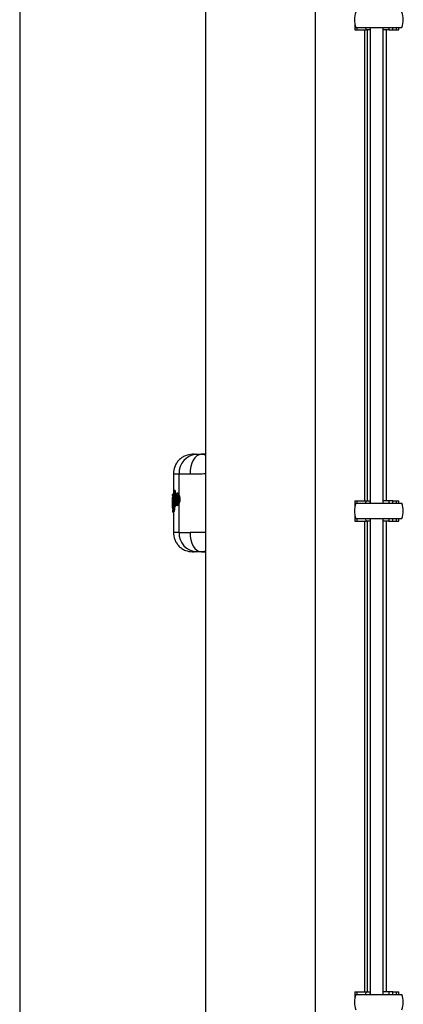
# Model space of a CAD drawing. Units: millimetres. Extents: x 6761 to 32039, y 35033 to 48444.
# Drawn here: x 8795 to 8912, y 42435 to 42738 of the extents above; entities that cross this region are included whole.
import ezdxf

# ---------------------------------------------------------------- set-up
doc = ezdxf.new("R2010")
doc.units = ezdxf.units.MM
doc.header["$LTSCALE"] = 200

msp = doc.modelspace()

# ---------------------------------------------------------------- linework, layer by layer
at = {"color": 7, "linetype": 'Continuous', "lineweight": 25}
for p, q in [((8851.81, 43162.27), (8851.81, 41784.32)), ((8885.51, 41784.32), (8885.51, 43162.27)), ((8794.76, 43138.82), (8794.76, 42213.82)), ((8897.58, 42736.43), (8897.58, 42734.58)), ((8897.86, 42735.38), (8912.06, 42735.38)), ((8901.12, 42734.58), (8900.92, 42735.38)), ((8902.16, 42735.38), (8902.33, 42734.68)), ((8902.33, 42735.38), (8902.33, 42589.26)), ((8906.33, 42589.26), (8906.33, 42735.38)), ((8908.06, 42735.38), (8908.06, 42734.58)), ((8909.3, 42734.58), (8909.3, 42735.38)), ((8911.08, 42734.58), (8911.08, 42735.38)), ((8897.58, 42734.58), (8898.26, 42734.58)), ((8898.26, 42734.58), (8901.12, 42734.58)), ((8900.51, 42734.58), (8900.51, 42590.06)), ((8902.33, 42734.58), (8901.12, 42734.58)), ((8901.33, 42734.58), (8901.33, 42590.06)), ((8908.06, 42734.58), (8906.33, 42734.58)), ((8907.33, 42590.06), (8907.33, 42734.58)), ((8908.06, 42734.58), (8909.3, 42734.58)), ((8909.3, 42734.58), (8910.4, 42734.58)), ((8910.4, 42734.58), (8911.08, 42734.58)), ((8848.27, 42604.32), (8847.8, 42604.31)), ((8851.81, 42604.28), (8850.63, 42604.32)), ((8850.66, 42604.3), (8851.37, 42604.23)), ((8851.37, 42604.23), (8851.81, 42604.07)), ((8841.91, 42598.32), (8841.91, 42591.52)), ((8843.64, 42598.31), (8843.64, 42591.87)), ((8841.61, 42590), (8841.61, 42590.88)), ((8841.62, 42590.82), (8841.61, 42587.76)), ((8841.62, 42590.92), (8841.62, 42590.89)), ((8841.66, 42591.94), (8841.66, 42591.64)), ((8841.66, 42591.69), (8841.66, 42591.88)), ((8841.67, 42591.07), (8841.86, 42591.36)), ((8841.76, 42591.02), (8841.69, 42590.93)), ((8841.86, 42588.08), (8841.82, 42590.63)), ((8841.86, 42591.36), (8841.92, 42588.06)), ((8841.91, 42591.96), (8841.89, 42591.96)), ((8841.9, 42591.67), (8841.89, 42591.67)), ((8841.91, 42592.14), (8841.9, 42592.14)), ((8841.9, 42592.14), (8841.9, 42592.14)), ((8841.9, 42592.13), (8841.91, 42592.13)), ((8841.91, 42591.96), (8841.9, 42591.67)), ((8842.11, 42592.89), (8842.03, 42592.82)), ((8842.13, 42588.57), (8842.03, 42592.82)), ((8842.11, 42592.89), (8842.23, 42588.64)), ((8842.36, 42593.14), (8842.31, 42593.14)), ((8842.36, 42593.14), (8842.31, 42593.14)), ((8842.36, 42592.97), (8842.35, 42592.97)), ((8842.46, 42593.15), (8842.36, 42593.15)), ((8842.46, 42592.97), (8842.36, 42592.97)), ((8842.41, 42593.14), (8842.42, 42593.15)), ((8842.44, 42591.05), (8842.41, 42590.58)), ((8842.46, 42592.97), (8842.5, 42591.49)), ((8843.18, 42592.36), (8843.12, 42592.36)), ((8843.91, 42590.4), (8843.73, 42590.4)), ((8841.62, 42589.52), (8841.63, 42589.98)), ((8841.62, 42587.82), (8841.62, 42589.32)), ((8841.62, 42587.76), (8841.62, 42587.72)), ((8841.64, 42589.81), (8841.64, 42589.21)), ((8841.64, 42587.66), (8841.67, 42587.54)), ((8841.77, 42587.13), (8841.66, 42586.96)), ((8841.71, 42588.39), (8841.71, 42588.39)), ((8841.71, 42588.39), (8841.71, 42588.11)), ((8842.23, 42588.64), (8842.13, 42588.57)), ((8842.16, 42588.09), (8842.26, 42588.09)), ((8842.25, 42588.29), (8842.26, 42588.09)), ((8842.35, 42588.31), (8842.37, 42588.31)), ((8842.47, 42588.4), (8842.36, 42588.31)), ((8842.36, 42588.31), (8842.37, 42588.31)), ((8842.37, 42588.31), (8842.43, 42588.31)), ((8842.42, 42588.31), (8842.37, 42588.31)), ((8842.54, 42588.4), (8842.42, 42588.31)), ((8842.47, 42588.4), (8842.43, 42588.4)), ((8842.46, 42588.62), (8842.47, 42588.62)), ((8842.58, 42588.62), (8842.47, 42588.62)), ((8842.54, 42588.4), (8842.47, 42588.4)), ((8842.56, 42589.27), (8842.58, 42588.62)), ((8843.13, 42588.63), (8843.19, 42588.63)), ((8843.64, 42589.11), (8843.64, 42580.33)), ((8897.58, 42590.06), (8897.58, 42588.22)), ((8897.58, 42590.06), (8898.26, 42590.06)), ((8897.86, 42589.26), (8912.06, 42589.26)), ((8898.26, 42590.06), (8901.12, 42590.06)), ((8900.92, 42589.26), (8901.12, 42590.06)), ((8901.12, 42590.06), (8902.33, 42590.06)), ((8902.33, 42589.97), (8902.16, 42589.26)), ((8908.06, 42590.06), (8906.33, 42590.06)), ((8908.06, 42590.06), (8908.06, 42589.26)), ((8909.3, 42590.06), (8908.06, 42590.06)), ((8909.3, 42589.26), (8909.3, 42590.06)), ((8909.3, 42590.06), (8910.4, 42590.06)), ((8910.4, 42590.06), (8911.08, 42590.06)), ((8911.08, 42589.26), (8911.08, 42590.06)), ((8841.66, 42587), (8841.66, 42586.96)), ((8841.66, 42586.96), (8841.66, 42586.96)), ((8841.66, 42586.96), (8841.66, 42586.77)), ((8841.66, 42586.77), (8841.8, 42586.96)), ((8841.66, 42586.75), (8841.66, 42586.71)), ((8842.04, 42586.71), (8841.9, 42586.51)), ((8841.9, 42586.51), (8841.97, 42586.51)), ((8841.9, 42586.51), (8841.9, 42586.51)), ((8841.9, 42586.51), (8841.91, 42586.51)), ((8841.91, 42586.51), (8841.91, 42580.33)), ((8841.96, 42586.51), (8841.91, 42586.51)), ((8842.11, 42586.71), (8841.96, 42586.51)), ((8842.11, 42586.71), (8842.04, 42586.71)), ((8897.58, 42585.61), (8897.58, 42583.76)), ((8897.86, 42584.56), (8912.06, 42584.56)), ((8901.12, 42583.76), (8900.92, 42584.56)), ((8902.16, 42584.56), (8902.33, 42583.86)), ((8902.33, 42584.56), (8902.33, 42438.44)), ((8906.33, 42438.44), (8906.33, 42584.56)), ((8908.06, 42584.56), (8908.06, 42583.76)), ((8909.3, 42583.76), (8909.3, 42584.56)), ((8911.08, 42583.76), (8911.08, 42584.56)), ((8897.58, 42583.76), (8898.26, 42583.76)), ((8898.26, 42583.76), (8901.12, 42583.76)), ((8900.51, 42583.76), (8900.51, 42439.24)), ((8902.33, 42583.76), (8901.12, 42583.76)), ((8901.33, 42583.76), (8901.33, 42439.24)), ((8908.06, 42583.76), (8906.33, 42583.76)), ((8907.33, 42439.24), (8907.33, 42583.76)), ((8908.06, 42583.76), (8909.3, 42583.76)), ((8909.3, 42583.76), (8910.4, 42583.76)), ((8910.4, 42583.76), (8911.08, 42583.76)), ((8841.91, 42580.33), (8841.91, 42580.33)), ((8847.8, 42574.34), (8848.27, 42574.32)), ((8850.56, 42574.32), (8850.44, 42574.32)), ((8850.65, 42574.33), (8851.81, 42574.37)), ((8897.58, 42439.24), (8897.58, 42437.4)), ((8897.58, 42439.24), (8898.26, 42439.24)), ((8898.26, 42439.24), (8901.12, 42439.24)), ((8900.92, 42438.44), (8901.12, 42439.24)), ((8901.12, 42439.24), (8902.33, 42439.24)), ((8902.33, 42439.15), (8902.16, 42438.44)), ((8908.06, 42439.24), (8906.33, 42439.24)), ((8908.06, 42439.24), (8908.06, 42438.44)), ((8909.3, 42439.24), (8908.06, 42439.24)), ((8909.3, 42438.44), (8909.3, 42439.24)), ((8909.3, 42439.24), (8910.4, 42439.24)), ((8910.4, 42439.24), (8911.08, 42439.24)), ((8911.08, 42438.44), (8911.08, 42439.24)), ((8897.86, 42438.44), (8912.06, 42438.44))]:
    msp.add_line(p, q, dxfattribs=at)
at = {"color": 1, "linetype": 'Continuous', "lineweight": 25}
for p, q in [((8898.26, 42734.58), (8898.26, 42735.38)), ((8910.4, 42734.58), (8910.4, 42735.38)), ((8841.91, 42591.67), (8841.9, 42591.67)), ((8841.91, 42591.96), (8841.91, 42591.96)), ((8842.35, 42592.97), (8842.42, 42590.39)), ((8842.42, 42590.22), (8842.46, 42588.62)), ((8841.63, 42588.09), (8841.63, 42587.89)), ((8842.15, 42588.47), (8842.16, 42588.09)), ((8843.11, 42589.51), (8843.11, 42589.51)), ((8898.26, 42589.26), (8898.26, 42590.06)), ((8910.4, 42589.26), (8910.4, 42590.06)), ((8841.9, 42586.51), (8841.9, 42586.51)), ((8841.91, 42586.51), (8841.9, 42586.51)), ((8898.26, 42583.76), (8898.26, 42584.56)), ((8910.4, 42583.76), (8910.4, 42584.56)), ((8841.93, 42580.33), (8841.99, 42580.33)), ((8898.26, 42438.44), (8898.26, 42439.24)), ((8910.4, 42438.44), (8910.4, 42439.24))]:
    msp.add_line(p, q, dxfattribs=at)
at = {"color": 7, "linetype": 'Continuous', "lineweight": 25, "flags": 128}
for points in [[(8850.46, 42604.32), (8849.78, 42604.18), (8849.13, 42603.82), (8848.54, 42603.26), (8848.02, 42602.51), (8847.6, 42601.61), (8847.29, 42600.58), (8847.11, 42599.48), (8847.05, 42598.33)], [(8841.91, 42592.13), (8841.9, 42592.14), (8841.9, 42592.13), (8841.9, 42592.12), (8841.9, 42592.09), (8841.9, 42592.07), (8841.9, 42592.04), (8841.9, 42592), (8841.91, 42591.96)], [(8842.31, 42593.14), (8842.31, 42593.14), (8842.31, 42593.14)], [(8842.36, 42588.31), (8842.35, 42588.31), (8842.35, 42588.31)], [(8847.05, 42580.32), (8847.11, 42579.17), (8847.29, 42578.06), (8847.6, 42577.04), (8848.02, 42576.13), (8848.54, 42575.39), (8849.13, 42574.82), (8849.78, 42574.46), (8850.46, 42574.32)]]:
    msp.add_lwpolyline(points, dxfattribs=at)
at = {"color": 1, "linetype": 'Continuous', "lineweight": 25, "flags": 128}
msp.add_lwpolyline([(8842.37, 42588.31), (8842.37, 42588.31), (8842.37, 42588.31)], dxfattribs=at)
at = {"color": 7, "linetype": 'Continuous', "lineweight": 25}
for centre, radius, start, end in [((8904.57, 42737.73), 7.1, 160.6802, 199.3198), ((8905.36, 42737.73), 7.1, 340.6802, 19.3198), ((8849.47, 42598.49), 5.83, 93.6536, 181.7673), ((8843.75, 42592.86), 2.46, 264.2957, 269.5785), ((8841.83, 42589.29), 0.55, 84.5966, 110.372), ((8841.84, 42588.69), 0.553, 84.6767, 110.2939), ((8841.92, 42587.54), 0.245, 179.4939, 205.6725), ((8842.02, 42587.13), 0.245, 149.0986, 180.8633), ((8842.13, 42587.42), 0.673, 87.1742, 107.9522), ((8844.05, 42588.26), 1.62, 166.9795, 174.7774), ((8845.16, 42588.51), 2.68, 177.6174, 182.3826), ((8843.12, 42589.26), 0.248, 93.7858, 180.4504), ((8904.57, 42586.91), 7.1, 160.6802, 199.3198), ((8905.36, 42586.91), 7.1, 340.6802, 19.3198), ((8842.06, 42586.97), 0.253, 181.01, 267.5485), ((8849.47, 42580.16), 5.83, 178.2327, 266.3464), ((8904.57, 42436.09), 7.1, 160.6802, 199.3198), ((8905.36, 42436.09), 7.1, 340.6802, 19.3198)]:
    msp.add_arc(centre, radius, start, end, dxfattribs=at)
at = {"color": 1, "linetype": 'Continuous', "lineweight": 25}
for centre, radius, start, end in [((8841.94, 42590.93), 0.251, 180.7149, 239.363), ((8842.34, 42592.02), 0.457, 165.5102, 187.5465), ((8831.76, 42590.36), 10.91, 13.8433, 14.7493), ((8844.91, 42593.07), 2.55, 178.4446, 182.3333), ((8843.15, 42591.72), 0.242, 177.7737, 253.1193), ((8843.25, 42589.6), 0.133, 161.6092, 198.0407)]:
    msp.add_arc(centre, radius, start, end, dxfattribs=at)
at = {"color": 7, "linetype": 'Continuous', "lineweight": 25}
for points, knots in [([(8847.76, 42604.31), (8847.01, 42604.21), (8845.88, 42604.06), (8844.52, 42603.3), (8843.58, 42602.53), (8842.83, 42601.58), (8842.11, 42600.2), (8841.99, 42599.06), (8841.91, 42598.31)], [0, 0, 0, 0, 0.239816, 0.368592, 0.500001, 0.631409, 0.760185, 1, 1, 1, 1]), ([(8848.28, 42604.32), (8848.28, 42604.32), (8848.29, 42604.32), (8848.45, 42604.32), (8848.85, 42604.32), (8849.51, 42604.32), (8850.22, 42604.32), (8850.46, 42604.32)], [0, 0, 0, 0, 0.07428, 0.268399, 0.449587, 0.815214, 1, 1, 1, 1]), ([(8849.1, 42604.31), (8849.26, 42604.31), (8849.58, 42604.31), (8850.17, 42604.32), (8850.46, 42604.32)], [0, 0, 0, 0, 0.500314, 1, 1, 1, 1]), ([(8851.81, 42604.32), (8851.63, 42604.32), (8851.13, 42604.32), (8850.72, 42604.32), (8850.46, 42604.32)], [0, 0, 0, 0, 0.352044, 1, 1, 1, 1]), ([(8843.64, 42598.31), (8844.05, 42598.31), (8844.86, 42598.31), (8846.32, 42598.32), (8847.05, 42598.33)], [0, 0, 0, 0, 0.5021758, 1, 1, 1, 1]), ([(8841.62, 42590.82), (8841.62, 42590.83), (8841.62, 42590.83), (8841.62, 42590.84), (8841.62, 42590.84)], [0, 0, 0, 0, 0.463166, 1, 1, 1, 1]), ([(8841.63, 42589.98), (8841.63, 42590.1), (8841.63, 42590.36), (8841.63, 42590.69), (8841.65, 42590.95), (8841.66, 42591.03), (8841.67, 42591.07)], [0, 0, 0, 0, 0.249039, 0.498666, 0.748995, 1, 1, 1, 1]), ([(8841.69, 42590.93), (8841.68, 42590.89), (8841.67, 42590.83), (8841.65, 42590.56), (8841.64, 42590.21), (8841.64, 42589.94), (8841.64, 42589.81)], [0, 0, 0, 0, 0.251172, 0.501341, 0.750437, 1, 1, 1, 1]), ([(8841.66, 42591.88), (8841.66, 42591.91), (8841.67, 42591.97), (8841.72, 42592.05), (8841.78, 42592.1), (8841.85, 42592.13), (8841.88, 42592.13), (8841.9, 42592.13)], [0, 0, 0, 0, 0.219742, 0.450811, 0.707755, 0.850399, 1, 1, 1, 1]), ([(8841.89, 42591.96), (8841.87, 42591.96), (8841.83, 42591.96), (8841.77, 42591.95), (8841.71, 42591.93), (8841.66, 42591.91), (8841.66, 42591.89), (8841.66, 42591.88)], [0, 0, 0, 0, 0.149557, 0.292183, 0.549136, 0.780231, 1, 1, 1, 1]), ([(8841.66, 42591.88), (8841.66, 42591.88), (8841.66, 42591.89), (8841.66, 42591.89), (8841.66, 42591.9)], [0, 0, 0, 0, 0.462684, 1, 1, 1, 1]), ([(8841.66, 42591.68), (8841.66, 42591.68), (8841.66, 42591.68), (8841.66, 42591.69), (8841.66, 42591.69)], [0, 0, 0, 0, 0.537533, 1, 1, 1, 1]), ([(8841.66, 42591.69), (8841.66, 42591.69), (8841.66, 42591.68), (8841.7, 42591.68), (8841.74, 42591.67), (8841.78, 42591.67), (8841.83, 42591.67), (8841.87, 42591.67), (8841.89, 42591.67)], [0, 0, 0, 0, 0.219085, 0.449646, 0.574756, 0.707893, 0.850585, 1, 1, 1, 1]), ([(8841.66, 42591.68), (8841.66, 42591.68), (8841.66, 42591.67), (8841.66, 42591.64), (8841.67, 42591.61), (8841.68, 42591.59), (8841.68, 42591.58)], [0, 0, 0, 0, 0.1631819, 0.3983782, 0.6741427, 1, 1, 1, 1]), ([(8841.82, 42590.63), (8841.82, 42590.68), (8841.81, 42590.8), (8841.8, 42590.93), (8841.78, 42591.02), (8841.77, 42591.02), (8841.76, 42591.02)], [0, 0, 0, 0, 0.2489277, 0.4982714, 0.7482251, 1, 1, 1, 1]), ([(8841.84, 42590.81), (8841.83, 42590.81), (8841.82, 42590.81), (8841.82, 42590.78), (8841.82, 42590.72), (8841.82, 42590.65), (8841.82, 42590.62)], [0, 0, 0, 0, 0.058059, 0.31849, 0.630377, 1, 1, 1, 1]), ([(8841.86, 42591.36), (8841.86, 42591.39), (8841.86, 42591.44), (8841.9, 42591.52), (8841.96, 42591.57), (8842.02, 42591.6), (8842.05, 42591.61), (8842.07, 42591.61)], [0, 0, 0, 0, 0.221279, 0.453184, 0.70869, 0.850108, 1, 1, 1, 1]), ([(8842.1, 42591.44), (8842.08, 42591.44), (8842.05, 42591.44), (8841.98, 42591.43), (8841.92, 42591.41), (8841.87, 42591.39), (8841.86, 42591.37), (8841.86, 42591.36)], [0, 0, 0, 0, 0.149856, 0.29126, 0.546774, 0.7787, 1, 1, 1, 1]), ([(8842.1, 42592.99), (8842.09, 42592.98), (8842.06, 42592.96), (8842.03, 42592.9), (8842.03, 42592.84), (8842.03, 42592.82)], [0, 0, 0, 0, 0.143531, 0.582753, 1, 1, 1, 1]), ([(8842.2, 42593.08), (8842.18, 42593.07), (8842.15, 42593.04), (8842.11, 42593.01), (8842.09, 42592.99)], [0, 0, 0, 0, 0.452383, 1, 1, 1, 1]), ([(8842.11, 42592.89), (8842.11, 42592.91), (8842.12, 42592.97), (8842.16, 42593.04), (8842.22, 42593.1), (8842.28, 42593.13), (8842.31, 42593.14)], [0, 0, 0, 0, 0.223992, 0.457052, 0.71202, 1, 1, 1, 1]), ([(8842.35, 42592.97), (8842.32, 42592.97), (8842.25, 42592.96), (8842.18, 42592.94), (8842.13, 42592.91), (8842.12, 42592.9), (8842.11, 42592.89)], [0, 0, 0, 0, 0.2879363, 0.5429118, 0.775989, 1, 1, 1, 1]), ([(8842.31, 42593.14), (8842.29, 42593.13), (8842.25, 42593.12), (8842.22, 42593.1), (8842.21, 42593.09)], [0, 0, 0, 0, 0.549493, 1, 1, 1, 1]), ([(8842.41, 42590.58), (8842.42, 42590.47), (8842.42, 42590.26), (8842.43, 42590.06), (8842.44, 42589.96)], [0, 0, 0, 0, 0.4992356, 1, 1, 1, 1]), ([(8842.42, 42593.15), (8842.42, 42593.14), (8842.43, 42593.14), (8842.44, 42593.1), (8842.45, 42593.05), (8842.46, 42593), (8842.46, 42592.97)], [0, 0, 0, 0, 0.251115, 0.500539, 0.751049, 1, 1, 1, 1]), ([(8843.12, 42592.36), (8843.06, 42592.35), (8842.91, 42592.32), (8842.71, 42592.12), (8842.57, 42591.8), (8842.48, 42591.43), (8842.45, 42591.2), (8842.43, 42591.08)], [0, 0, 0, 0, 0.169623, 0.395515, 0.673502, 0.830926, 1, 1, 1, 1]), ([(8842.44, 42591.05), (8842.46, 42591.23), (8842.51, 42591.59), (8842.65, 42591.94), (8842.81, 42592.12), (8843, 42592.11), (8843.19, 42591.91), (8843.36, 42591.55), (8843.46, 42591.11), (8843.5, 42590.72), (8843.51, 42590.51), (8843.51, 42590.41)], [0, 0, 0, 0, 0.124347, 0.24918, 0.374446, 0.499918, 0.625346, 0.750463, 0.875049, 0.937574, 1, 1, 1, 1]), ([(8843.51, 42590.41), (8843.5, 42590.32), (8843.49, 42590.12), (8843.44, 42589.75), (8843.33, 42589.35), (8843.16, 42589.03), (8842.97, 42588.87), (8842.79, 42588.88), (8842.64, 42589.08), (8842.51, 42589.43), (8842.46, 42589.78), (8842.44, 42589.96)], [0, 0, 0, 0, 0.062413, 0.124956, 0.249688, 0.374897, 0.500362, 0.62581, 0.750978, 0.875681, 1, 1, 1, 1]), ([(8842.87, 42589.26), (8842.85, 42589.27), (8842.8, 42589.28), (8842.74, 42589.37), (8842.68, 42589.5), (8842.62, 42589.73), (8842.57, 42590.08), (8842.56, 42590.55), (8842.59, 42591.02), (8842.65, 42591.35), (8842.71, 42591.55), (8842.77, 42591.66), (8842.84, 42591.73), (8842.89, 42591.73), (8842.91, 42591.73)], [0, 0, 0, 0, 0.0632086, 0.1259461, 0.1886294, 0.2512747, 0.3754466, 0.4995689, 0.6238666, 0.7484614, 0.8111783, 0.8740194, 0.9370033, 1, 1, 1, 1]), ([(8842.91, 42591.73), (8842.95, 42591.71), (8843.03, 42591.67), (8843.1, 42591.52), (8843.13, 42591.44)], [0, 0, 0, 0, 0.5016878, 1, 1, 1, 1]), ([(8843.09, 42591.42), (8843.09, 42591.42), (8843.07, 42591.4), (8843.04, 42591.33), (8842.99, 42591.17), (8842.94, 42590.91), (8842.92, 42590.54), (8842.93, 42590.17), (8842.97, 42589.89), (8843.02, 42589.71), (8843.06, 42589.61), (8843.09, 42589.58), (8843.1, 42589.56)], [0, 0, 0, 0, 0.0022704, 0.0802468, 0.159919, 0.3167541, 0.4739817, 0.6313596, 0.7887611, 0.8685753, 0.946691, 1, 1, 1, 1]), ([(8842.95, 42591.34), (8842.97, 42591.37), (8843, 42591.43), (8843.04, 42591.45), (8843.06, 42591.46)], [0, 0, 0, 0, 0.579275, 1, 1, 1, 1]), ([(8843.08, 42591.49), (8843.08, 42591.49), (8843.07, 42591.49), (8843.1, 42591.45), (8843.12, 42591.39), (8843.13, 42591.36)], [0, 0, 0, 0, 0.239372, 0.59322, 1, 1, 1, 1]), ([(8843.13, 42591.44), (8843.15, 42591.38), (8843.19, 42591.25), (8843.24, 42591.02), (8843.26, 42590.76), (8843.27, 42590.5), (8843.26, 42590.23), (8843.23, 42589.98), (8843.19, 42589.75), (8843.15, 42589.62), (8843.13, 42589.56)], [0, 0, 0, 0, 0.1250974, 0.2502553, 0.3750696, 0.499722, 0.6244234, 0.7494151, 0.8746415, 1, 1, 1, 1]), ([(8843.18, 42592.35), (8843.19, 42592.36), (8843.24, 42592.38), (8843.35, 42592.31), (8843.5, 42592.16), (8843.6, 42591.97), (8843.64, 42591.87)], [0, 0, 0, 0, 0.036326, 0.357341, 0.679233, 1, 1, 1, 1]), ([(8843.64, 42591.87), (8843.68, 42591.78), (8843.76, 42591.59), (8843.85, 42591.22), (8843.91, 42590.82), (8843.91, 42590.54), (8843.91, 42590.4)], [0, 0, 0, 0, 0.253704, 0.50045, 0.750608, 1, 1, 1, 1]), ([(8843.91, 42590.4), (8843.9, 42590.28), (8843.89, 42590.03), (8843.81, 42589.56), (8843.71, 42589.29), (8843.64, 42589.11)], [0, 0, 0, 0, 0.24831, 0.501155, 1, 1, 1, 1]), ([(8841.86, 42587.75), (8841.84, 42587.75), (8841.8, 42587.75), (8841.75, 42587.75), (8841.7, 42587.76), (8841.66, 42587.76), (8841.62, 42587.76), (8841.62, 42587.76), (8841.61, 42587.76)], [0, 0, 0, 0, 0.150559, 0.293823, 0.427037, 0.551902, 0.781718, 1, 1, 1, 1]), ([(8841.71, 42588.11), (8841.7, 42588.1), (8841.69, 42588.1), (8841.67, 42588.17), (8841.65, 42588.29), (8841.64, 42588.47), (8841.63, 42588.69), (8841.63, 42588.95), (8841.62, 42589.23), (8841.62, 42589.42), (8841.62, 42589.52)], [0, 0, 0, 0, 0.1255487, 0.2512229, 0.3762974, 0.5016569, 0.62642, 0.7509703, 0.8755531, 1, 1, 1, 1]), ([(8841.64, 42589.21), (8841.65, 42589.1), (8841.65, 42588.88), (8841.66, 42588.61), (8841.68, 42588.42), (8841.7, 42588.4), (8841.71, 42588.39)], [0, 0, 0, 0, 0.248839, 0.498431, 0.74849, 1, 1, 1, 1]), ([(8841.9, 42587.2), (8841.88, 42587.2), (8841.84, 42587.2), (8841.79, 42587.18), (8841.75, 42587.15), (8841.7, 42587.1), (8841.67, 42587.04), (8841.66, 42586.99), (8841.66, 42586.96)], [0, 0, 0, 0, 0.14946, 0.292169, 0.425306, 0.550406, 0.78094, 1, 1, 1, 1]), ([(8841.71, 42588.39), (8841.71, 42588.42), (8841.72, 42588.47), (8841.76, 42588.55), (8841.82, 42588.6), (8841.88, 42588.63), (8841.92, 42588.63), (8841.93, 42588.64)], [0, 0, 0, 0, 0.225601, 0.460401, 0.716165, 0.855191, 1, 1, 1, 1]), ([(8841.95, 42588.46), (8841.93, 42588.46), (8841.9, 42588.46), (8841.83, 42588.45), (8841.77, 42588.44), (8841.72, 42588.41), (8841.71, 42588.4), (8841.71, 42588.39)], [0, 0, 0, 0, 0.144779, 0.283792, 0.539563, 0.77438, 1, 1, 1, 1]), ([(8841.94, 42587.87), (8841.92, 42587.87), (8841.89, 42587.88), (8841.82, 42587.9), (8841.76, 42587.95), (8841.72, 42588.03), (8841.71, 42588.08), (8841.71, 42588.11)], [0, 0, 0, 0, 0.150004, 0.292202, 0.548767, 0.780239, 1, 1, 1, 1]), ([(8841.71, 42588.11), (8841.72, 42588.11), (8841.72, 42588.1), (8841.77, 42588.1), (8841.84, 42588.09), (8841.9, 42588.09), (8841.94, 42588.09), (8841.95, 42588.09)], [0, 0, 0, 0, 0.219891, 0.4512102, 0.7076354, 0.8498743, 1, 1, 1, 1]), ([(8841.86, 42588.08), (8841.86, 42588.02), (8841.86, 42587.91), (8841.86, 42587.69), (8841.84, 42587.44), (8841.81, 42587.21), (8841.78, 42587.16), (8841.77, 42587.13)], [0, 0, 0, 0, 0.125568, 0.250708, 0.499318, 0.749184, 1, 1, 1, 1]), ([(8841.8, 42586.96), (8841.82, 42586.99), (8841.85, 42587.05), (8841.89, 42587.32), (8841.91, 42587.61), (8841.92, 42587.87), (8841.92, 42588), (8841.92, 42588.06)], [0, 0, 0, 0, 0.251364, 0.50107, 0.74999, 0.875066, 1, 1, 1, 1]), ([(8842.04, 42586.71), (8842.06, 42586.75), (8842.09, 42586.83), (8842.13, 42587.16), (8842.16, 42587.6), (8842.16, 42587.93), (8842.16, 42588.09)], [0, 0, 0, 0, 0.250326, 0.499841, 0.749688, 1, 1, 1, 1]), ([(8842.26, 42588.09), (8842.26, 42588.01), (8842.26, 42587.85), (8842.25, 42587.53), (8842.22, 42587.16), (8842.16, 42586.83), (8842.12, 42586.75), (8842.11, 42586.71)], [0, 0, 0, 0, 0.1257, 0.251481, 0.500793, 0.750254, 1, 1, 1, 1]), ([(8842.13, 42588.57), (8842.13, 42588.54), (8842.14, 42588.48), (8842.18, 42588.4), (8842.24, 42588.35), (8842.3, 42588.32), (8842.34, 42588.32), (8842.36, 42588.31)], [0, 0, 0, 0, 0.219718, 0.4505455, 0.7070735, 0.8497828, 1, 1, 1, 1]), ([(8842.43, 42588.4), (8842.4, 42588.41), (8842.34, 42588.43), (8842.28, 42588.5), (8842.24, 42588.56), (8842.23, 42588.61), (8842.23, 42588.64)], [0, 0, 0, 0, 0.285427, 0.540238, 0.774346, 1, 1, 1, 1]), ([(8842.23, 42588.64), (8842.23, 42588.63), (8842.25, 42588.63), (8842.3, 42588.63), (8842.37, 42588.62), (8842.43, 42588.62), (8842.46, 42588.62)], [0, 0, 0, 0, 0.22567, 0.459796, 0.714615, 1, 1, 1, 1]), ([(8842.43, 42589.93), (8842.46, 42589.76), (8842.49, 42589.46), (8842.61, 42589.08), (8842.72, 42588.86), (8842.91, 42588.68), (8843.05, 42588.65), (8843.13, 42588.63)], [0, 0, 0, 0, 0.233303, 0.426356, 0.682312, 0.812876, 1, 1, 1, 1]), ([(8842.58, 42588.62), (8842.58, 42588.6), (8842.58, 42588.58), (8842.58, 42588.53), (8842.57, 42588.47), (8842.56, 42588.41), (8842.55, 42588.4), (8842.54, 42588.4)], [0, 0, 0, 0, 0.124159, 0.250644, 0.499953, 0.74855, 1, 1, 1, 1]), ([(8843.13, 42589.56), (8843.11, 42589.51), (8843.07, 42589.42), (8843.01, 42589.33), (8842.94, 42589.26), (8842.9, 42589.26), (8842.87, 42589.26)], [0, 0, 0, 0, 0.250368, 0.499835, 0.749169, 1, 1, 1, 1]), ([(8843.13, 42589.64), (8843.12, 42589.62), (8843.1, 42589.56), (8843.08, 42589.54), (8843.1, 42589.53), (8843.1, 42589.53)], [0, 0, 0, 0, 0.409489, 0.846221, 1, 1, 1, 1]), ([(8843.64, 42589.11), (8843.6, 42589.01), (8843.5, 42588.83), (8843.35, 42588.68), (8843.24, 42588.61), (8843.19, 42588.63), (8843.19, 42588.63)], [0, 0, 0, 0, 0.323972, 0.649208, 0.973741, 1, 1, 1, 1]), ([(8841.68, 42587.07), (8841.68, 42587.05), (8841.67, 42587.03), (8841.66, 42587), (8841.66, 42586.98), (8841.66, 42586.96), (8841.66, 42586.96)], [0, 0, 0, 0, 0.310454, 0.573184, 0.797263, 1, 1, 1, 1]), ([(8841.66, 42586.75), (8841.66, 42586.75), (8841.66, 42586.75), (8841.66, 42586.76), (8841.66, 42586.77)], [0, 0, 0, 0, 0.537316, 1, 1, 1, 1]), ([(8841.66, 42586.77), (8841.66, 42586.74), (8841.67, 42586.68), (8841.72, 42586.6), (8841.78, 42586.54), (8841.85, 42586.52), (8841.88, 42586.51), (8841.9, 42586.51)], [0, 0, 0, 0, 0.219742, 0.450811, 0.707755, 0.850399, 1, 1, 1, 1]), ([(8841.91, 42580.33), (8841.99, 42579.59), (8842.11, 42578.45), (8842.83, 42577.07), (8843.58, 42576.12), (8844.52, 42575.34), (8845.88, 42574.58), (8847.01, 42574.43), (8847.76, 42574.34)], [0, 0, 0, 0, 0.239816, 0.368591, 0.5, 0.631409, 0.760184, 1, 1, 1, 1]), ([(8843.64, 42580.33), (8844.05, 42580.33), (8844.86, 42580.33), (8846.32, 42580.32), (8847.05, 42580.32)], [0, 0, 0, 0, 0.502176, 1, 1, 1, 1]), ([(8849.1, 42574.34), (8848.77, 42574.34), (8848.12, 42574.34), (8847.75, 42574.34), (8847.79, 42574.34), (8847.8, 42574.34)], [0, 0, 0, 0, 0.461048, 0.921901, 1, 1, 1, 1]), ([(8850.46, 42574.32), (8849.99, 42574.32), (8849.04, 42574.32), (8848.37, 42574.32), (8848.35, 42574.32), (8848.34, 42574.32)], [0, 0, 0, 0, 0.3896666, 0.7793331, 1, 1, 1, 1]), ([(8850.46, 42574.32), (8850.17, 42574.33), (8849.58, 42574.34), (8849.26, 42574.34), (8849.1, 42574.34)], [0, 0, 0, 0, 0.499686, 1, 1, 1, 1]), ([(8851.81, 42574.57), (8851.66, 42574.51), (8851.24, 42574.34), (8850.89, 42574.34), (8850.66, 42574.34)], [0, 0, 0, 0, 0.35144, 1, 1, 1, 1]), ([(8850.81, 42574.32), (8851, 42574.32), (8851.27, 42574.32), (8851.69, 42574.32), (8851.81, 42574.32)], [0, 0, 0, 0, 0.693649, 1, 1, 1, 1])]:
    msp.add_open_spline(points, degree=3, knots=knots, dxfattribs=at)
at = {"color": 1, "linetype": 'Continuous', "lineweight": 25}
for points, knots in [([(8847.8, 42604.31), (8847.79, 42604.31), (8847.75, 42604.31), (8848.12, 42604.31), (8848.77, 42604.31), (8849.1, 42604.31)], [0, 0, 0, 0, 0.078099, 0.5389524, 1, 1, 1, 1]), ([(8850.94, 42604.31), (8850.96, 42604.31), (8850.98, 42604.31), (8851.02, 42604.31), (8851.04, 42604.31)], [0, 0, 0, 0, 0.636794, 1, 1, 1, 1]), ([(8841.99, 42598.31), (8842.01, 42598.31), (8842.07, 42598.31), (8843.07, 42598.31), (8843.64, 42598.31)], [0, 0, 0, 0, 0.430134, 1, 1, 1, 1]), ([(8847.05, 42598.33), (8847.89, 42598.33), (8849.35, 42598.34), (8851.08, 42598.36), (8851.81, 42598.37)], [0, 0, 0, 0, 0.572006, 1, 1, 1, 1]), ([(8843.11, 42589.51), (8843.08, 42589.52), (8843.04, 42589.53), (8842.97, 42589.59), (8842.92, 42589.69), (8842.86, 42589.87), (8842.81, 42590.15), (8842.79, 42590.54), (8842.82, 42590.92), (8842.88, 42591.19), (8842.93, 42591.3), (8842.95, 42591.34)], [0, 0, 0, 0, 0.074487, 0.148897, 0.223884, 0.300094, 0.454322, 0.611442, 0.768855, 0.923674, 1, 1, 1, 1]), ([(8843.73, 42590.4), (8843.73, 42590.52), (8843.73, 42590.75), (8843.69, 42591.21), (8843.59, 42591.71), (8843.42, 42592.13), (8843.26, 42592.35), (8843.16, 42592.34), (8843.12, 42592.33)], [0, 0, 0, 0, 0.111199, 0.222099, 0.441431, 0.65872, 0.874439, 1, 1, 1, 1]), ([(8843.13, 42588.66), (8843.15, 42588.65), (8843.24, 42588.63), (8843.39, 42588.81), (8843.56, 42589.18), (8843.69, 42589.73), (8843.72, 42590.18), (8843.73, 42590.4)], [0, 0, 0, 0, 0.09752, 0.320551, 0.545119, 0.771713, 1, 1, 1, 1]), ([(8843.64, 42580.33), (8843.07, 42580.33), (8842.07, 42580.33), (8842.01, 42580.33), (8841.99, 42580.33)], [0, 0, 0, 0, 0.569866, 1, 1, 1, 1]), ([(8851.81, 42580.28), (8851.08, 42580.29), (8849.35, 42580.3), (8847.89, 42580.31), (8847.05, 42580.32)], [0, 0, 0, 0, 0.427994, 1, 1, 1, 1])]:
    msp.add_open_spline(points, degree=3, knots=knots, dxfattribs=at)

doc.saveas('drawing.dxf')
